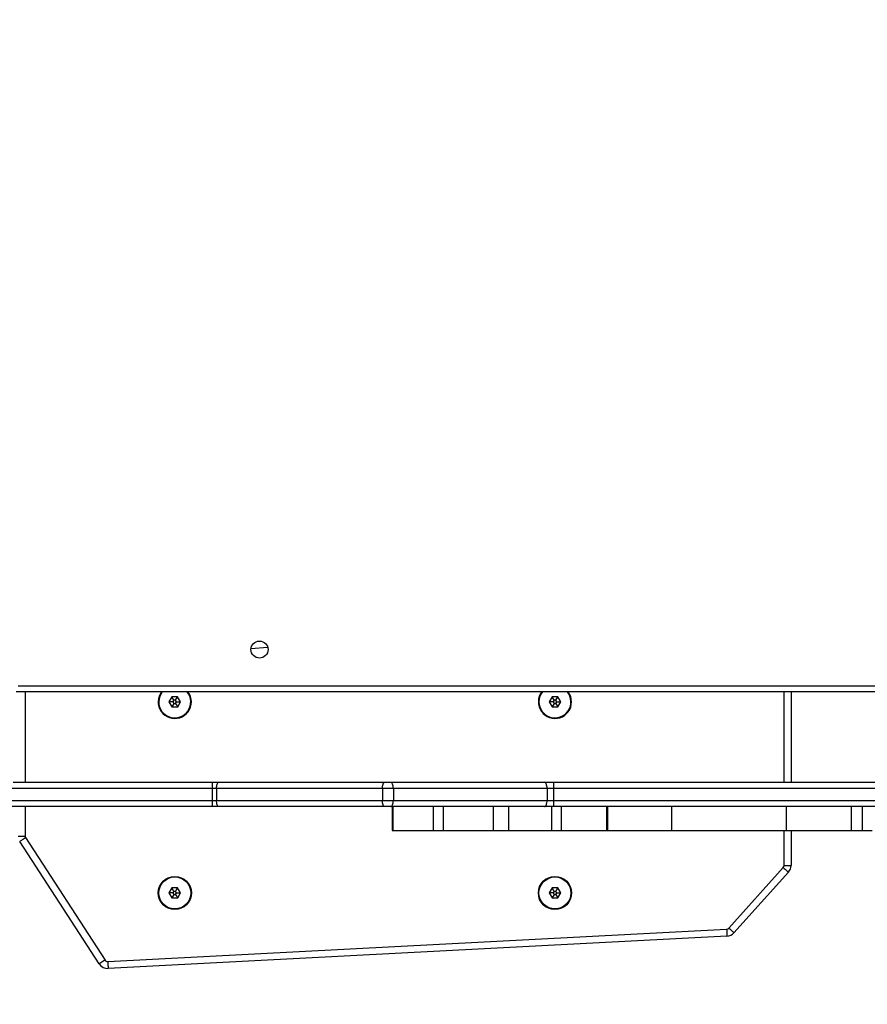
# Model space of a CAD drawing. Units: millimetres. Extents: x 3356 to 5508, y 2466 to 3947.
# Drawn here: x 4658 to 4701, y 2971 to 3020 of the extents above; entities that cross this region are included whole.
import ezdxf

# ---------------------------------------------------------------- set-up
doc = ezdxf.new("R2010")
doc.units = ezdxf.units.MM
doc.header["$LTSCALE"] = 200
doc.header["$PDSIZE"] = -1
doc.layers.add('strefa', color=6, linetype='Continuous')
doc.dimstyles.new('ISO-25', dxfattribs={"dimtxt": 2.5, "dimasz": 2.5, "dimexe": 1.25, "dimexo": 0.625, "dimtad": 1, "dimtxsty": 'Standard', "dimcen": 2.5, "dimadec": 0, "dimazin": 0, "dimtfac": 1, "dimtmove": 0, "dimatfit": 3, "dimfxl": 1, "dimarcsym": 0})

# ---------------------------------------------------------------- blocks, each defined once
blk = doc.blocks.new('*D4')
at = {"layer": 'Defpoints', "color": 0, "transparency": 16777216}
for p in [(4320.31, 3762.154), (3467.841, 2580.165), (4838.454, 2580.165)]:
    blk.add_point(p, dxfattribs=at)
at = {"layer": 'strefa', "color": 0, "lineweight": -2, "transparency": 16777216}
for p, q in [((4300.31, 3762.154), (3447.841, 3762.154)), ((3467.841, 3691.034), (3467.841, 2651.285)), ((4818.454, 2580.165), (3447.841, 2580.165))]:
    blk.add_line(p, q, dxfattribs=at)
at = {"layer": 'strefa', "color": 0, "transparency": 16777216}
for points in [[(3479.695, 3691.034), (3455.988, 3691.034), (3467.841, 3762.154)], [(3455.988, 2651.285), (3479.695, 2651.285), (3467.841, 2580.165)]]:
    blk.add_solid(points, dxfattribs=at)
at = {"layer": 'strefa', "color": 0, "transparency": 16777216, "insert": (3402.361, 3171.159), "char_height": 70, "attachment_point": 5, "rotation": 90}
blk.add_mtext('1182', dxfattribs=at)
blk = doc.blocks.new('*D6')
at = {"layer": 'Defpoints', "color": 0, "transparency": 16777216}
for p in [(4343.284, 3562.154), (3697.979, 2780.165), (4815.484, 2780.165)]:
    blk.add_point(p, dxfattribs=at)
at = {"layer": 'strefa', "color": 0, "lineweight": -2, "transparency": 16777216}
for p, q in [((4323.284, 3562.154), (3677.979, 3562.154)), ((3697.979, 3491.034), (3697.979, 2851.285)), ((4795.484, 2780.165), (3677.979, 2780.165))]:
    blk.add_line(p, q, dxfattribs=at)
at = {"layer": 'strefa', "color": 0, "transparency": 16777216}
for points in [[(3686.126, 3491.034), (3709.832, 3491.034), (3697.979, 3562.154)], [(3686.126, 2851.285), (3709.832, 2851.285), (3697.979, 2780.165)]]:
    blk.add_solid(points, dxfattribs=at)
at = {"layer": 'strefa', "color": 0, "transparency": 16777216, "insert": (3632.499, 3171.159), "char_height": 70, "attachment_point": 5, "rotation": 90}
blk.add_mtext('782', dxfattribs=at)

msp = doc.modelspace()

# ---------------------------------------------------------------- linework, layer by layer
at = {"color": 7, "linetype": 'Continuous', "lineweight": 25}
for p, q in [((4670.173, 2988.669), (4670.334, 2988.681)), ((4658.284, 2986.459), (4722.484, 2986.459)), ((4722.584, 2986.159), (4658.184, 2986.159)), ((4696.712, 2986.159), (4696.712, 2981.659)), ((4665.928, 2985.909), (4665.783, 2985.659)), ((4665.783, 2985.659), (4665.928, 2985.409)), ((4665.983, 2985.659), (4665.783, 2985.659)), ((4666.216, 2985.909), (4665.928, 2985.909)), ((4666.028, 2985.736), (4665.928, 2985.909)), ((4666.028, 2985.583), (4665.928, 2985.409)), ((4666.028, 2985.736), (4665.983, 2985.659)), ((4665.983, 2985.659), (4666.028, 2985.583)), ((4666.116, 2985.736), (4666.028, 2985.736)), ((4666.028, 2985.583), (4666.116, 2985.583)), ((4666.116, 2985.736), (4666.216, 2985.909)), ((4666.161, 2985.659), (4666.116, 2985.736)), ((4666.116, 2985.583), (4666.161, 2985.659)), ((4666.116, 2985.583), (4666.217, 2985.409)), ((4666.161, 2985.659), (4666.361, 2985.659)), ((4666.361, 2985.659), (4666.216, 2985.909)), ((4666.217, 2985.409), (4666.361, 2985.659)), ((4684.828, 2985.909), (4684.683, 2985.659)), ((4684.683, 2985.659), (4684.828, 2985.409)), ((4684.883, 2985.659), (4684.683, 2985.659)), ((4685.116, 2985.909), (4684.828, 2985.909)), ((4684.928, 2985.736), (4684.828, 2985.909)), ((4684.928, 2985.583), (4684.828, 2985.409)), ((4684.928, 2985.736), (4684.883, 2985.659)), ((4684.883, 2985.659), (4684.928, 2985.583)), ((4685.016, 2985.736), (4684.928, 2985.736)), ((4684.928, 2985.583), (4685.016, 2985.583)), ((4685.016, 2985.736), (4685.116, 2985.909)), ((4685.061, 2985.659), (4685.016, 2985.736)), ((4685.016, 2985.583), (4685.061, 2985.659)), ((4685.016, 2985.583), (4685.117, 2985.409)), ((4685.061, 2985.659), (4685.261, 2985.659)), ((4685.261, 2985.659), (4685.116, 2985.909)), ((4685.117, 2985.409), (4685.261, 2985.659)), ((4665.928, 2985.409), (4666.217, 2985.409)), ((4684.828, 2985.409), (4685.117, 2985.409)), ((4658.036, 2981.659), (4667.937, 2981.659)), ((4667.937, 2981.659), (4668.254, 2981.659)), ((4668.254, 2981.659), (4676.498, 2981.659)), ((4676.498, 2981.659), (4676.808, 2981.659)), ((4676.808, 2981.659), (4684.453, 2981.659)), ((4684.453, 2981.659), (4684.902, 2981.659)), ((4684.902, 2981.659), (4722.732, 2981.659)), ((4668.151, 2981.359), (4667.929, 2981.359)), ((4667.929, 2981.359), (4667.929, 2980.759)), ((4676.394, 2981.359), (4668.151, 2981.359)), ((4668.151, 2981.359), (4668.151, 2980.759)), ((4676.394, 2981.359), (4676.394, 2980.759)), ((4676.938, 2981.359), (4676.394, 2981.359)), ((4676.938, 2981.359), (4676.938, 2980.759)), ((4684.582, 2981.359), (4676.938, 2981.359)), ((4684.582, 2981.359), (4684.582, 2980.759)), ((4684.897, 2981.359), (4684.582, 2981.359)), ((4684.897, 2981.359), (4684.897, 2980.759)), ((4649.714, 2980.759), (4667.929, 2980.759)), ((4667.929, 2980.759), (4668.151, 2980.759)), ((4668.151, 2980.759), (4676.394, 2980.759)), ((4676.394, 2980.759), (4676.938, 2980.759)), ((4676.938, 2980.759), (4684.582, 2980.759)), ((4684.582, 2980.759), (4684.897, 2980.759)), ((4684.897, 2980.759), (4729.326, 2980.759)), ((4667.937, 2980.459), (4649.746, 2980.459)), ((4668.254, 2980.459), (4667.937, 2980.459)), ((4676.498, 2980.459), (4668.254, 2980.459)), ((4676.808, 2980.459), (4676.498, 2980.459)), ((4684.453, 2980.459), (4676.808, 2980.459)), ((4676.872, 2980.459), (4676.872, 2979.259)), ((4676.906, 2980.459), (4676.906, 2979.259)), ((4678.92, 2980.459), (4678.92, 2979.259)), ((4679.408, 2980.459), (4679.408, 2979.259)), ((4681.905, 2980.459), (4681.905, 2979.259)), ((4682.671, 2980.459), (4682.671, 2979.259)), ((4684.902, 2980.459), (4684.453, 2980.459)), ((4684.809, 2980.459), (4684.809, 2979.259)), ((4729.331, 2980.459), (4684.902, 2980.459)), ((4685.285, 2980.459), (4685.285, 2979.259)), ((4687.542, 2980.459), (4687.542, 2979.259)), ((4687.604, 2979.259), (4687.604, 2980.459)), ((4690.766, 2980.459), (4690.766, 2979.259)), ((4696.465, 2980.459), (4696.465, 2979.259)), ((4699.702, 2980.459), (4699.702, 2979.259)), ((4700.253, 2980.459), (4700.253, 2979.259)), ((4676.872, 2979.259), (4676.906, 2979.259)), ((4676.906, 2979.259), (4678.92, 2979.259)), ((4678.92, 2979.259), (4679.408, 2979.259)), ((4679.408, 2979.259), (4681.905, 2979.259)), ((4681.905, 2979.259), (4682.671, 2979.259)), ((4682.671, 2979.259), (4684.809, 2979.259)), ((4684.809, 2979.259), (4685.285, 2979.259)), ((4685.285, 2979.259), (4687.542, 2979.259)), ((4687.542, 2979.259), (4687.604, 2979.259)), ((4687.604, 2979.259), (4690.766, 2979.259)), ((4690.766, 2979.259), (4696.465, 2979.259)), ((4696.465, 2979.259), (4699.702, 2979.259)), ((4696.712, 2979.259), (4696.712, 2977.529)), ((4699.702, 2979.259), (4700.253, 2979.259)), ((4700.253, 2979.259), (4700.748, 2979.259)), ((4658.282, 2978.99), (4658.632, 2978.99)), ((4662.315, 2972.631), (4658.363, 2978.717)), ((4658.656, 2978.908), (4662.608, 2972.822)), ((4693.611, 2974.416), (4696.324, 2977.429)), ((4696.584, 2977.195), (4693.871, 2974.182)), ((4696.362, 2977.529), (4696.712, 2977.529)), ((4665.928, 2976.409), (4665.783, 2976.159)), ((4665.783, 2976.159), (4665.928, 2975.909)), ((4665.983, 2976.159), (4665.783, 2976.159)), ((4666.216, 2976.409), (4665.928, 2976.409)), ((4666.028, 2976.236), (4665.928, 2976.409)), ((4666.028, 2976.236), (4665.983, 2976.159)), ((4665.983, 2976.159), (4666.028, 2976.083)), ((4666.116, 2976.236), (4666.028, 2976.236)), ((4666.116, 2976.236), (4666.216, 2976.409)), ((4666.161, 2976.159), (4666.116, 2976.236)), ((4666.116, 2976.083), (4666.161, 2976.159)), ((4666.161, 2976.159), (4666.361, 2976.159)), ((4666.361, 2976.159), (4666.216, 2976.409)), ((4666.217, 2975.909), (4666.361, 2976.159)), ((4684.828, 2976.409), (4684.683, 2976.159)), ((4684.683, 2976.159), (4684.828, 2975.909)), ((4684.883, 2976.159), (4684.683, 2976.159)), ((4685.116, 2976.409), (4684.828, 2976.409)), ((4684.928, 2976.236), (4684.828, 2976.409)), ((4684.928, 2976.236), (4684.883, 2976.159)), ((4684.883, 2976.159), (4684.928, 2976.083)), ((4685.016, 2976.236), (4684.928, 2976.236)), ((4685.016, 2976.236), (4685.116, 2976.409)), ((4685.061, 2976.159), (4685.016, 2976.236)), ((4685.016, 2976.083), (4685.061, 2976.159)), ((4685.061, 2976.159), (4685.261, 2976.159)), ((4685.261, 2976.159), (4685.116, 2976.409)), ((4685.117, 2975.909), (4685.261, 2976.159)), ((4666.028, 2976.083), (4665.928, 2975.909)), ((4665.928, 2975.909), (4666.217, 2975.909)), ((4666.028, 2976.083), (4666.116, 2976.083)), ((4666.116, 2976.083), (4666.217, 2975.909)), ((4684.928, 2976.083), (4684.828, 2975.909)), ((4684.828, 2975.909), (4685.117, 2975.909)), ((4684.928, 2976.083), (4685.016, 2976.083)), ((4685.016, 2976.083), (4685.117, 2975.909)), ((4662.742, 2972.754), (4693.507, 2974.366)), ((4693.525, 2974.017), (4662.76, 2972.404))]:
    msp.add_line(p, q, dxfattribs=at)
at = {"color": 8, "linetype": 'Continuous', "lineweight": 25}
for p, q in [((4670.698, 2988.358), (4669.861, 2988.295)), ((4658.632, 2986.159), (4658.632, 2981.659)), ((4696.362, 2981.659), (4696.362, 2986.159)), ((4667.929, 2981.359), (4657.598, 2981.359)), ((4723.17, 2981.359), (4684.897, 2981.359)), ((4658.632, 2980.459), (4658.632, 2978.99)), ((4696.362, 2977.529), (4696.362, 2979.259))]:
    msp.add_line(p, q, dxfattribs=at)
at = {"color": 7, "linetype": 'Continuous', "lineweight": 25, "flags": 128}
for points in [[(4668.151, 2981.359), (4668.153, 2981.418), (4668.158, 2981.474), (4668.168, 2981.526), (4668.181, 2981.571), (4668.196, 2981.609), (4668.214, 2981.637), (4668.234, 2981.654), (4668.254, 2981.659)], [(4676.394, 2981.359), (4676.396, 2981.418), (4676.402, 2981.474), (4676.412, 2981.526), (4676.425, 2981.571), (4676.44, 2981.609), (4676.458, 2981.637), (4676.478, 2981.654), (4676.498, 2981.659)], [(4676.938, 2981.359), (4676.936, 2981.418), (4676.928, 2981.474), (4676.916, 2981.526), (4676.9, 2981.571), (4676.88, 2981.609), (4676.858, 2981.637), (4676.834, 2981.654), (4676.808, 2981.659)], [(4684.582, 2981.359), (4684.58, 2981.418), (4684.572, 2981.474), (4684.56, 2981.526), (4684.544, 2981.571), (4684.525, 2981.609), (4684.502, 2981.637), (4684.478, 2981.654), (4684.453, 2981.659)], [(4668.254, 2980.459), (4668.234, 2980.465), (4668.214, 2980.482), (4668.196, 2980.51), (4668.181, 2980.547), (4668.168, 2980.593), (4668.158, 2980.645), (4668.153, 2980.701), (4668.151, 2980.759)], [(4676.498, 2980.459), (4676.478, 2980.465), (4676.458, 2980.482), (4676.44, 2980.51), (4676.425, 2980.547), (4676.412, 2980.593), (4676.402, 2980.645), (4676.396, 2980.701), (4676.394, 2980.759)], [(4676.808, 2980.459), (4676.834, 2980.465), (4676.858, 2980.482), (4676.88, 2980.51), (4676.9, 2980.547), (4676.916, 2980.593), (4676.928, 2980.645), (4676.936, 2980.701), (4676.938, 2980.759)], [(4684.453, 2980.459), (4684.478, 2980.465), (4684.502, 2980.482), (4684.525, 2980.51), (4684.544, 2980.547), (4684.56, 2980.593), (4684.572, 2980.645), (4684.58, 2980.701), (4684.582, 2980.759)], [(4658.656, 2978.908), (4658.599, 2978.871), (4658.544, 2978.835), (4658.493, 2978.802), (4658.449, 2978.773), (4658.412, 2978.749), (4658.385, 2978.732), (4658.368, 2978.721), (4658.363, 2978.717)], [(4696.324, 2977.429), (4696.374, 2977.383), (4696.423, 2977.339), (4696.468, 2977.299), (4696.508, 2977.263), (4696.54, 2977.234), (4696.564, 2977.212), (4696.579, 2977.199), (4696.584, 2977.195)], [(4693.507, 2974.366), (4693.511, 2974.298), (4693.514, 2974.233), (4693.517, 2974.172), (4693.52, 2974.119), (4693.522, 2974.076), (4693.524, 2974.043), (4693.525, 2974.024), (4693.525, 2974.017)], [(4693.611, 2974.416), (4693.661, 2974.37), (4693.71, 2974.326), (4693.755, 2974.286), (4693.795, 2974.25), (4693.827, 2974.221), (4693.851, 2974.199), (4693.866, 2974.186), (4693.871, 2974.182)], [(4662.608, 2972.822), (4662.551, 2972.785), (4662.496, 2972.749), (4662.445, 2972.716), (4662.401, 2972.687), (4662.364, 2972.664), (4662.337, 2972.646), (4662.321, 2972.635), (4662.315, 2972.631)], [(4662.742, 2972.754), (4662.746, 2972.686), (4662.749, 2972.62), (4662.752, 2972.56), (4662.755, 2972.507), (4662.757, 2972.463), (4662.759, 2972.431), (4662.76, 2972.411), (4662.76, 2972.404)]]:
    msp.add_lwpolyline(points, dxfattribs=at)
at = {"color": 7, "linetype": 'Continuous', "lineweight": 25}
for centre, radius in [((4670.284, 2988.259), 0.425), ((4666.072, 2976.159), 0.825), ((4666.072, 2976.159), 0.795), ((4684.972, 2976.159), 0.825), ((4684.972, 2976.159), 0.795)]:
    msp.add_circle(centre, radius, dxfattribs=at)
for centre, radius, start, end in [((4666.072, 2985.659), 0.825, 142.6948, 0), ((4666.072, 2985.659), 0.795, 180.0178, 38.972), ((4666.072, 2985.659), 0.795, 141.028, 180.0178), ((4666.072, 2985.659), 0.825, 0, 37.3052), ((4684.972, 2985.659), 0.825, 142.6948, 0), ((4684.972, 2985.659), 0.795, 180.0178, 38.972), ((4684.972, 2985.659), 0.795, 141.028, 180.0178), ((4684.972, 2985.659), 0.825, 0, 37.3052), ((4670.654, 2981.435), 2.726, 175.2692, 181.5806), ((4689.224, 2981.435), 4.328, 177.0255, 180.9986), ((4670.653, 2980.684), 2.726, 178.4191, 184.7311), ((4689.224, 2980.684), 4.327, 179.0013, 182.9747), ((4658.782, 2978.99), 0.15, 180, 213), ((4696.212, 2977.529), 0.15, 318, 0), ((4696.212, 2977.529), 0.5, 318, 0), ((4693.499, 2974.516), 0.15, 273, 318), ((4693.499, 2974.516), 0.5, 273, 318), ((4662.734, 2972.904), 0.15, 213, 273), ((4662.734, 2972.904), 0.5, 213, 273)]:
    msp.add_arc(centre, radius, start, end, dxfattribs=at)

# ---------------------------------------------------------------- dimensions: what is measured, and where the dimension line sits
at = {"layer": 'strefa', "color": 0}
for base, p1, p2, picture, middle in [((3467.841, 2580.165), (4320.31, 3762.154), (4838.454, 2580.165), '*D4', (3402.361, 3171.159)), ((3697.979, 2780.165), (4343.284, 3562.154), (4815.484, 2780.165), '*D6', (3632.499, 3171.159))]:
    dim = msp.add_linear_dim(base=base, p1=p1, p2=p2, angle=90, dimstyle='ISO-25', override={"dimtxt": 70, "dimasz": 71.12, "dimexe": 20, "dimexo": 20, "dimgap": 30.48, "dimdec": 0, "dimlfac": 1, "dimzin": 1, "dimadec": 2, "dimtzin": 1}, dxfattribs=at)
    dim.commit()
    dim.dimension.update_dxf_attribs({"geometry": picture, "text_midpoint": middle})

doc.saveas('drawing.dxf')
